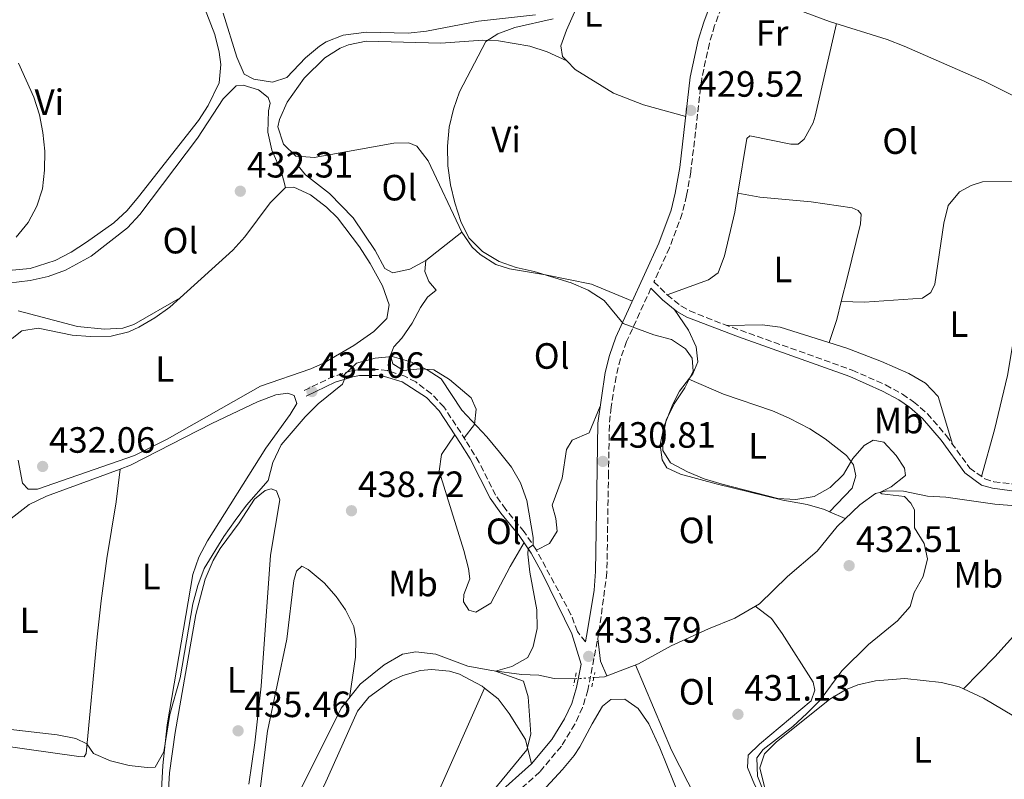
# Model space of a CAD drawing. Units: metres. Extents: x 594771 to 598249, y 4657360 to 4659720.
# Drawn here: x 595351 to 595621, y 4658889 to 4659097 of the extents above; entities that cross this region are included whole.
import ezdxf
from ezdxf.enums import TextEntityAlignment as Align

# ---------------------------------------------------------------- set-up
doc = ezdxf.new("R2010")
doc.units = ezdxf.units.M
doc.header["$MEASUREMENT"] = 0
for name, pattern in [('DGN Style 2', [1.7399219301090239, 1.043953158065414, -0.6959687720436097]), ('DGN Style 3', [2.435890702152634, 1.739921930109024, -0.6959687720436097]), ('DGN Style 5', [1.217945351076317, 0.5219765790327072, -0.6959687720436097])]:
    doc.linetypes.add(name, pattern=pattern)
for name, color, linetype, lineweight in [('Acequia sin especificar', 4, 'Continuous', 0), ('Acequia sin especificar no vista', 4, 'DGN Style 5', 0), ('Camino', 7, 'DGN Style 3', 0), ('Cota de punto acotado terreno', 7, 'Continuous', 0), ('Curva de nivel intermedia', 30, 'Continuous', 0), ('Embalse', 142, 'Continuous', 13), ('Etiqueta de uso rústico', 92, 'Continuous', 0), ('Línea de cambio de uso (parcela vista)', 92, 'Continuous', 0), ('Margen derecho', 7, 'Continuous', 0), ('Pontón-alcantarilla (pasos de agua)', 1, 'DGN Style 2', 0), ('Punto acotado terreno (símbolo)', 7, 'Continuous', 0)]:
    doc.layers.add(name, color=color, linetype=linetype, lineweight=lineweight)
doc.styles.add('Style-Arial', font='arial.ttf')

# ---------------------------------------------------------------- blocks, each defined once
blk = doc.blocks.new('5PATER')
at = {"layer": 'Embalse', "linetype": 'Continuous', "lineweight": 0}
h = blk.add_hatch(color=51, dxfattribs=at)
edge = h.paths.add_edge_path()
edge.add_ellipse((0, 0), major_axis=(-0.1095731443231308, -0.1110710700762829), ratio=0.9994222409660317, start_angle=0, end_angle=360)

msp = doc.modelspace()

# ---------------------------------------------------------------- linework, layer by layer
at = {"layer": 'Acequia sin especificar', "color": 4, "linetype": 'Continuous', "lineweight": 0}
for points in [[(595508.6500000004, 4658916.869999999, 433.0899999999965), (595511.5300000003, 4658917.060000001, 432.8999999999942), (595520.9100000003, 4658920.65, 432.5399999999936), (595529.8600000005, 4658925.529999999, 432.179999999993), (595540.0800000001, 4658930.220000001, 431.820000000007), (595547.29, 4658933.140000001, 431.5), (595553.9900000002, 4658937.09, 430.8999999999942), (595561.7000000002, 4658944.5, 430.6600000000035), (595569.8300000001, 4658951.439999999, 430.5800000000018), (595575.2599999999, 4658958.220000001, 430.3000000000029), (595581.5, 4658964.199999999, 430.1000000000058), (595585.8399999999, 4658967.25, 429.9400000000023), (595588.9000000004, 4658968.029999999, 429.820000000007), (595593.4800000006, 4658967.939999999, 429.6199999999953), (595600.0300000003, 4658966.560000001, 429.0200000000041), (595605.0599999996, 4658966.24, 428.2599999999948), (595618.4699999997, 4658964.350000001, 426.7700000000041), (595631.2699999996, 4658963.369999999, 426.570000000007)], [(595418.0800000001, 4658838.27, 437.5500000000029), (595418.8200000003, 4658847.390000001, 437.3099999999977), (595420.2699999996, 4658858.82, 437.1499999999942), (595422.0099999999, 4658869.699999999, 436.9499999999971), (595423.1500000004, 4658874.380000001, 436.8300000000018), (595427.4000000004, 4658884.310000001, 436.75), (595439.4600000001, 4658908.529999999, 436.6699999999983), (595444.6100000005, 4658915.050000001, 436.6300000000047), (595451.2300000006, 4658920.34, 436.6300000000047), (595456.2300000006, 4658923.279999999, 436.6300000000047), (595459.9100000003, 4658923.9, 436.6300000000047), (595465.3700000001, 4658923.25, 436.5899999999965), (595474.0800000001, 4658919.99, 436.3899999999995), (595480.6699999999, 4658918.810000001, 435.75), (595488.8700000001, 4658917.67, 434.8699999999953), (595493.5899999999, 4658917.539999999, 434.1499999999942), (595497.7599999999, 4658916.619999999, 433.7899999999936), (595503.3799999999, 4658916.539999999, 433.429999999993), (595503.4900000002, 4658916.550000001, 433.4199999999983)]]:
    msp.add_polyline3d(points, dxfattribs=at)
at = {"layer": 'Acequia sin especificar no vista', "color": 4, "linetype": 'DGN Style 5', "lineweight": 0, "extrusion": (0.06357907955012333, 0.00394288863532431, 0.9979690146857109), "elevation": 56663.69261135052, "flags": 128}
msp.add_lwpolyline([(4613123.755334977, -880912.2874740348), (4613123.755334976, -880917.4679083796)], dxfattribs=at)
at = {"layer": 'Camino', "color": 7, "linetype": 'DGN Style 3', "lineweight": 0}
for points in [[(595546.1299999978, 4659107.220000001, 429.3999999999941), (595541.7399999978, 4659095.380000001, 429.300000000003), (595540.3000000005, 4659090.580000003, 429.330000000002), (595538.1900000006, 4659080.800000001, 429.449999999997), (595535.1999999998, 4659055.370000001, 429.5099999999948), (595534.0599999977, 4659048.830000003, 429.5500000000029), (595532.8500000007, 4659043.969999999, 429.5399999999935), (595529.3799999994, 4659034.580000004, 429.5), (595525.1200000015, 4659025.260000003, 429.5800000000018), (595528.729999999, 4659021.7, 429.5299999999989), (595532.6200000005, 4659018.550000001, 429.1999999999971), (595534.9099999993, 4659017.280000002, 429.0200000000041), (595544.1999999987, 4659013.600000001, 428.6699999999984), (595579.4299999997, 4659001.060000001, 428.3699999999955), (595588.5699999993, 4658996.99, 428.520000000004), (595593.1799999983, 4658994.469999999, 428.4900000000054), (595596.2299999993, 4658992.38, 428.3699999999955), (595600.0300000013, 4658989.13, 428.0500000000029), (595605.2300000003, 4658983.070000002, 427.6900000000024), (595611.6200000007, 4658974.250000002, 427.3699999999955), (595615.7199999979, 4658971.280000002, 427.2400000000052), (595618.2500000002, 4658970.510000002, 427.1699999999983), (595628.1799999991, 4658969.220000001, 426.9600000000065)], [(595524.3000000011, 4659023.460000001, 429.570000000007), (595517.6200000001, 4659008.860000002, 429.6999999999972), (595515.9400000017, 4659004.149999999, 429.8500000000058), (595514.7199999989, 4658999.29, 430.0000000000001), (595513.370000001, 4658990.95, 430.2400000000054), (595512.8999999972, 4658985.970000001, 430.3699999999955), (595512.6700000014, 4658972.899999999, 430.8699999999953), (595512.2199999979, 4658945.63, 432.5200000000042), (595510.0499999997, 4658929.250000001, 433.6399999999995), (595507.010000002, 4658913.420000004, 433.9100000000035), (595505.539999999, 4658908.66, 433.949999999997), (595503.4499999991, 4658904.100000002, 433.9900000000054), (595499.7499999999, 4658898.080000003, 434.0800000000018), (595493.8400000001, 4658891.050000002, 434.2599999999948), (595484.1499999984, 4658882.370000003, 434.7100000000065)], [(595506.3299999981, 4658926.670000004, 433.800000000003), (595504.1599999999, 4658929.500000001, 433.800000000003), (595502.3799999985, 4658934.15, 433.8600000000006), (595492.8900000001, 4658951.79, 434.8399999999965), (595489.5700000009, 4658956.760000002, 434.8800000000048), (595484.4899999981, 4658962.91, 434.8800000000048), (595481.7099999997, 4658966.850000003, 434.8500000000059), (595477.2100000003, 4658975.780000002, 434.8699999999955), (595473.510000001, 4658981.910000001, 434.9199999999984), (595467.5700000002, 4658990.969999999, 435.1199999999953), (595464.1400000012, 4658994.600000002, 435.1499999999942), (595459.8599999986, 4658997.810000001, 435.1900000000023), (595456.8299999977, 4658999.410000001, 435.1600000000037), (595452.069999999, 4659000.91, 434.9499999999972), (595449.4999999986, 4659001.270000001, 434.8399999999965), (595444.4999999985, 4659001.230000001, 434.699999999997), (595442.1999999986, 4659000.840000001, 434.6399999999995), (595437.4200000019, 4658999.38, 434.5399999999936), (595429.0899999992, 4658995.430000001, 433.9199999999984)]]:
    msp.add_polyline3d(points, dxfattribs=at)
at = {"layer": 'Curva de nivel intermedia', "color": 30, "linetype": 'Continuous', "lineweight": 0, "flags": 128}
for points, elevation in [([(595595.3300000008, 4658936.31), (595596.4200000014, 4658940.140000001), (595598.820000002, 4658944.539999999), (595600.0200000001, 4658949.4), (595599.1600000019, 4658953.539999999), (595596.5100000009, 4658957.899999999), (595596.4800000018, 4658962.820000002), (595595.5200000008, 4658964.67), (595593.7100000002, 4658966.42), (595587.5600000012, 4658967.159999999), (595587.0200000004, 4658967.550000001), (595590.0500000012, 4658969.079999999), (595593.9900000019, 4658972.159999999), (595593.7200000014, 4658974.210000001), (595591.4700000006, 4658977.640000001), (595588.0799999998, 4658981.300000002), (595585.1500000017, 4658981.849999999), (595582.6799999997, 4658980.449999999), (595579.6200000019, 4658976.819999999), (595577.0100000012, 4658972.499999999), (595573.35, 4658968.930000001), (595569.0100000014, 4658966.449999998), (595564.0000000002, 4658965.59), (595559.0100000014, 4658965.859999998), (595543.8300000001, 4658969.789999999), (595538.8900000001, 4658971.279999998), (595534.27, 4658973.189999999), (595529.6299999999, 4658975.710000001), (595527.5100000009, 4658979.01), (595527.4700000007, 4658982.42), (595528.4400000006, 4658987.34), (595530.6300000012, 4658991.84), (595533.6100000007, 4658996.17), (595535.8100000002, 4659000.759999999), (595535.6100000012, 4659004.310000001), (595533.7500000015, 4659006.91), (595529.9000000004, 4659009.399999999), (595525.0800000012, 4659010.740000002), (595516.6900000003, 4659013.81), (595511.4600000001, 4659020.130000001), (595507.1300000005, 4659022.989999999), (595502.4600000011, 4659024.979999999), (595492.3400000003, 4659028.07), (595487.3700000015, 4659029.140000001), (595482.6700000009, 4659030.84), (595478.1200000001, 4659033.550000001), (595474.4100000019, 4659037.279999999), (595472.1800000012, 4659041.759999999), (595470.600000001, 4659046.84), (595469.3700000015, 4659051.800000001), (595468.6200000006, 4659057.019999998), (595468.5100000009, 4659062.34), (595469.0099999994, 4659067.630000001), (595470.1699999995, 4659072.499999999), (595471.8700000005, 4659077.269999999), (595479.0200000008, 4659091.029999998), (595482.310000001, 4659093.179999999), (595487.0200000005, 4659094.849999999), (595497.4800000011, 4659097.249999999)], 430), ([(595350.4300000009, 4659037.470000002), (595353.7099999998, 4659041.470000001), (595356.0200000011, 4659045.92), (595357.5700000002, 4659050.67), (595358.1500000012, 4659055.789999999), (595358.2200000006, 4659060.999999999), (595357.730000001, 4659066.089999998), (595356.7600000009, 4659070.99), (595355.27, 4659075.829999999), (595351.0099999999, 4659085.15)], 435.0000000000001), ([(595476.740000001, 4658880.630000001), (595490.2500000005, 4658897.100000001), (595491.3700000002, 4658901.329999999), (595490.6799999997, 4658911.579999999), (595489.3800000009, 4658915.92), (595481.7000000008, 4658918.66), (595486.2000000002, 4658919.92), (595490.540000001, 4658922.399999999), (595492.0099999994, 4658925.42), (595493.1200000005, 4658930.300000001), (595492.9999999997, 4658935.399999999), (595491.1500000012, 4658945.689999999), (595490.6000000013, 4658950.689999999), (595490.6200000015, 4658952.189999998), (595492.0600000009, 4658953.179999998), (595492.0499999997, 4658955.230000001), (595490.2700000005, 4658965.319999999), (595488.5899999996, 4658970.189999998), (595486.0400000016, 4658974.5), (595482.8300000018, 4658978.579999999), (595479.3400000005, 4658982.81), (595472.5000000009, 4658990.109999998), (595466.7899999999, 4658998.7), (595462.9900000001, 4659001.140000001), (595458.4900000007, 4659003.32), (595453.4200000013, 4659004.76), (595448.7099999995, 4659004.289999999), (595443.6600000003, 4659003), (595440.2800000008, 4658999.8), (595440.35, 4658998.600000001), (595439.8300000014, 4658997.210000001), (595433.1600000017, 4658991.82), (595429.600000001, 4658988.3), (595423.0099999994, 4658980.56), (595420.7300000017, 4658975.800000001), (595419.4600000001, 4658970.859999998), (595413.5000000009, 4658964.109999998), (595410.4200000009, 4658959.91), (595407.2900000017, 4658955.519999999), (595401.8700000013, 4658946.73), (595400.1300000001, 4658942.039999999), (595398.8100000013, 4658937.020000001), (595395.290000001, 4658916.800000001), (595392.5199999993, 4658906.800000001), (595390.8300000017, 4658896.529999999), (595388.4600000002, 4658892.380000001), (595386.3100000002, 4658892.210000002), (595381.3400000011, 4658892.770000001), (595376.2200000006, 4658894.09), (595371.5900000014, 4658896.08), (595369.7800000008, 4658898.74), (595366.740000001, 4658900.220000001), (595361.6100000013, 4658901.230000001), (595340.9600000004, 4658903.52)], 435.0000000000001), ([(595555.4100000004, 4658885.01), (595553.4700000002, 4658889.869999999), (595553.2600000001, 4658894.869999999), (595555.0199999993, 4658897.130000001), (595563.1500000008, 4658903.470000001), (595566.9900000008, 4658907.050000001), (595570.6000000007, 4658910.67), (595576.5700000009, 4658918.679999998), (595583.8799999999, 4658925.92), (595591.7900000003, 4658932.449999999), (595595.3300000008, 4658936.31)], 430)]:
    msp.add_lwpolyline(points, dxfattribs=dict(at, elevation=elevation))
at = {"layer": 'Línea de cambio de uso (parcela vista)', "color": 92, "linetype": 'Continuous', "lineweight": 0, "extrusion": (0.0384319955825379, -0.007686389147268162, 0.999231655391992), "elevation": -12494.76482365183, "flags": 128}
msp.add_lwpolyline([(4685370.612069329, 329494.1069826219), (4685370.612069329, 329494.1044311526)], dxfattribs=at)
at = {"layer": 'Línea de cambio de uso (parcela vista)', "color": 92, "linetype": 'Continuous', "lineweight": 0, "extrusion": (0.02319623071694523, 0.01826938903046851, 0.9995639870988648), "elevation": 99360.80236359219, "flags": 128}
msp.add_lwpolyline([(3291687.936124555, -3349039.367079936), (3291687.936124555, -3349051.898041592)], dxfattribs=at)
at = {"layer": 'Línea de cambio de uso (parcela vista)', "color": 92, "linetype": 'Continuous', "lineweight": 0, "flags": 128}
for points, elevation in [([(595395.2869999995, 4659020.848300001), (595395.2896999996, 4659020.850299999)], 431.5997999999963), ([(595395.2869999995, 4659020.848300001), (595395.2896999996, 4659020.850299999)], 431.5997999999963), ([(595609.9199999999, 4658913.75), (595609.9215000002, 4658913.751499999)], 427.5899999999965)]:
    msp.add_lwpolyline(points, dxfattribs=dict(at, elevation=elevation))
at = {"layer": 'Línea de cambio de uso (parcela vista)', "color": 92, "linetype": 'Continuous', "lineweight": 0, "extrusion": (0.02086302082330833, -0.003509640280853339, 0.9997761833466656), "elevation": -3498.264904196596, "flags": 128}
msp.add_lwpolyline([(4693265.431292979, 185538.0686197769), (4693260.436228623, 185538.465667209), (4693253.817730951, 185539.4110182376)], dxfattribs=at)
at = {"layer": 'Línea de cambio de uso (parcela vista)', "color": 92, "linetype": 'Continuous', "lineweight": 0, "extrusion": (0.01471558725669847, -0.006418032275693464, 0.9998711218719134), "elevation": -20706.91049059051, "flags": 128}
msp.add_lwpolyline([(595506.7069215601, 4658923.446548256), (595502.3961772273, 4658925.326386972)], dxfattribs=at)
at = {"layer": 'Línea de cambio de uso (parcela vista)', "color": 92, "linetype": 'Continuous', "lineweight": 0, "extrusion": (-0.1413974209449969, -0.1090681690979426, 0.9839262695139946), "elevation": -591917.5428655416, "flags": 128}
msp.add_lwpolyline([(-3325251.901954234, 3263813.52887083), (-3325256.17943629, 3263814.64884728), (-3325261.539944016, 3263817.952777806)], dxfattribs=at)
at = {"layer": 'Línea de cambio de uso (parcela vista)', "color": 92, "linetype": 'Continuous', "lineweight": 0}
for points in [[(595382.4000000004, 4659119.960000001, 432.7100000000065), (595387.5099999999, 4659120.109999999, 432.9100000000035), (595392.1100000005, 4659118.51, 432.9100000000035), (595395.3600000005, 4659114.67, 432.9400000000023), (595400.4000000004, 4659104.33, 432.9499999999971), (595404.8099999996, 4659092.99, 432.9900000000052), (595406.0199999996, 4659088.100000001, 433.0099999999948), (595406.4400000004, 4659084.710000001, 433.0299999999989), (595406.0300000003, 4659079.76, 433.1199999999953), (595403.0199999996, 4659073.529999999, 433.1600000000035), (595400.3300000001, 4659069.42, 433.1600000000035), (595383.9199999999, 4659048.470000001, 433.7700000000041), (595380.7599999999, 4659044.810000001, 433.9100000000035), (595377.1399999997, 4659041.390000001, 434.0599999999977), (595369.6200000001, 4659036.050000001, 434.3500000000058), (595365.4500000002, 4659033.34, 434.5099999999948), (595361.04, 4659031.029999999, 434.6600000000035), (595354.2400000002, 4659028.9, 434.820000000007), (595349.2999999998, 4659028.470000001, 434.929999999993)], [(595521.75, 4659115.970000001, 429.3999999999942), (595517.9800000006, 4659116.859999999, 429.3999999999942), (595514.6900000004, 4659115.66, 429.4400000000023), (595510.0499999998, 4659112.49, 429.4400000000023), (595507.3300000001, 4659108.24, 429.4400000000023), (595501.1100000005, 4659094.17, 429.4799999999959), (595499.5999999996, 4659089.869999999, 429.5200000000041), (595500.0700000003, 4659086.980000001, 429.5599999999977), (595501.2103000004, 4659085.790200001, 429.5599999999977)], [(595647.7300000006, 4659066.9, 427.5599999999977), (595643.0099999999, 4659068.359999999, 427.6699999999983), (595625.6299999999, 4659075.17, 428.0099999999948), (595615.6100000005, 4659080.17, 428.1100000000006), (595593.6900000004, 4659089.810000001, 428.570000000007), (595589.0199999996, 4659091.600000001, 428.5800000000018), (595573.2400000002, 4659096.52, 428.8699999999953), (595559.1500000004, 4659101.680000001, 429.2100000000065), (595545.7000000002, 4659106.07, 429.3899999999995)], [(595407.0800000001, 4659098.77, 432.3899999999995), (595410.8799999999, 4659086.74, 432.3099999999977), (595412.8099999996, 4659082.140000001, 432.2299999999959), (595415.4900000002, 4659080.730000001, 432.1499999999942), (595420.5999999996, 4659079.869999999, 432.070000000007), (595424.54, 4659081.199999999, 432.070000000007), (595429.6500000004, 4659086.609999999, 431.9499999999971), (595433.4800000006, 4659089.77, 431.75), (595435.2699999996, 4659090.939999999, 431.6699999999983), (595439.9299999997, 4659092.810000001, 431.5399999999936), (595446.4000000004, 4659093.600000001, 431.4199999999983), (595457.8200000003, 4659093.33, 431.3500000000058), (595462.79, 4659093.84, 431.3000000000029), (595477.0499999998, 4659096.640000001, 431.0299999999989), (595492.7000000002, 4659098.380000001, 430.5099999999948)], [(595548.1124999998, 4659049.5295, 428.7293000000063), (595550.5800000001, 4659064.49, 428.6699999999983), (595551.3899999997, 4659065.24, 428.6699999999983), (595562.6100000005, 4659062.92, 428.5200000000041), (595564.6100000005, 4659062.930000001, 428.4700000000012), (595566.2400000002, 4659064.33, 428.4700000000012), (595568.7000000002, 4659068.74, 428.4700000000012), (595569.29, 4659070.630000001, 428.4700000000012), (595575.1200000001, 4659095.930000001, 428.8300000000018)], [(595501.2103000004, 4659085.790200001, 429.5599999999977), (595495.8499999996, 4659088.199999999, 429.7200000000012), (595491.1299999999, 4659089.800000001, 429.8099999999977), (595482.5599999996, 4659091.27, 430.0099999999948), (595478.2100000001, 4659091.41, 430.1199999999953), (595466.7100000001, 4659090.600000001, 430.2400000000052), (595446.3099999996, 4659091.09, 430.6399999999995), (595441.4400000004, 4659090.17, 430.7899999999936), (595439.1900000004, 4659089.230000001, 430.8399999999965), (595434.9299999997, 4659086.609999999, 430.8500000000058), (595429.2800000003, 4659081.01, 430.8300000000018), (595424.6399999997, 4659074.4, 430.8000000000029), (595422.4900000002, 4659069.730000001, 430.6999999999971), (595422.1100000005, 4659067.689999999, 430.679999999993), (595423.6399999997, 4659062.970000001, 430.7200000000012), (595426.9800000006, 4659059.689999999, 430.7200000000012), (595428.6898999996, 4659059.5396, 430.7063000000053)], [(595501.2103000004, 4659085.790200001, 429.5599999999977), (595503.5599999996, 4659083.34, 429.5599999999977), (595514.0300000003, 4659076.930000001, 429.5299999999989), (595522.2599999999, 4659073.699999999, 429.4400000000023), (595533.8099999996, 4659070.550000001, 429.4700000000012)], [(595424.1799999997, 4659051.039999999, 432.1000000000058), (595423.04, 4659055.24, 432.1399999999995), (595420.4299999997, 4659061.32, 432.1399999999995), (595419.29, 4659066.210000001, 432.1699999999983), (595419.4699999997, 4659072.050000001, 432.1399999999995), (595419.9600000001, 4659074.130000001, 432.179999999993), (595419.4600000001, 4659075.710000001, 432.2200000000012), (595416.7400000002, 4659077.810000001, 432.2599999999948), (595412.5999999996, 4659079.08, 432.3000000000029), (595410.6500000004, 4659078.92, 432.3000000000029), (595407.0999999996, 4659075.390000001, 432.3000000000029), (595400.0300000003, 4659064.57, 432.2599999999948), (595384.2599999999, 4659043.699999999, 432.4199999999983), (595380.8799999999, 4659040.050000001, 432.5), (595370.9000000004, 4659032.27, 432.9799999999959), (595363.8600000005, 4659028.390000001, 433.3800000000047), (595359.1200000001, 4659026.67, 433.5599999999977), (595354.2599999999, 4659025.59, 433.7400000000052), (595348.2199999997, 4659024.850000001, 433.9600000000065), (595343.2100000001, 4659025.300000001, 434.1399999999995), (595342.1501000002, 4659025.645500001, 434.1775000000052)], [(595428.6898999996, 4659059.5396, 430.7063000000053), (595431.9800000006, 4659059.25, 430.679999999993), (595453.8200000003, 4659063.220000001, 430.5200000000041), (595457.9900000002, 4659063.26, 430.5200000000041), (595460.1900000004, 4659062.380000001, 430.5200000000041), (595463.2800000003, 4659058.390000001, 430.5200000000041), (595472.4699999997, 4659038.850000001, 430.4799999999959)], [(595428.6898999996, 4659059.5396, 430.7100000000065), (595427.6799999997, 4659056.970000001, 430.9100000000035), (595429.6799999997, 4659054.52, 430.9100000000035), (595436.1900000004, 4659049.430000001, 430.9499999999971), (595442.6900000004, 4659042.720000001, 431.2700000000041), (595448.7699999996, 4659033.789999999, 431.3500000000058), (595451.3600000005, 4659028.92, 431.3899999999995), (595453.5800000001, 4659027.689999999, 431.3099999999977), (595458.25, 4659028.66, 430.9900000000052), (595462.6299999999, 4659031.100000001, 430.8500000000058)], [(595424.1799999997, 4659051.039999999, 432.1000000000058), (595426.4800000006, 4659051.180000001, 432.1399999999995), (595431.0199999996, 4659049.09, 432.179999999993), (595435.4199999999, 4659045.720000001, 432.2599999999948), (595438.4000000004, 4659042.77, 432.3399999999965), (595444.4500000002, 4659034.82, 432.6900000000023), (595447.3399999999, 4659030.230000001, 432.7100000000065), (595450.7000000002, 4659024.16, 432.6999999999971), (595452.5599999996, 4659018.9, 432.7400000000052), (595451.9199999999, 4659015.199999999, 432.7799999999989), (595448.3700000001, 4659011.630000001, 432.7899999999936), (595442.8799999999, 4659007.82, 432.75), (595434.5499999998, 4659002.939999999, 432.6300000000047), (595431.1299999999, 4659001.42, 432.5800000000018), (595417.3499999996, 4658996.619999999, 432.2200000000012), (595391.79, 4658982.109999999, 432.179999999993), (595382.7999999998, 4658977.699999999, 432.179999999993), (595356.1900000004, 4658968.439999999, 432.1399999999995), (595353.6799999997, 4658968.5, 432.1000000000058), (595352.1299999999, 4658970.119999999, 432.1000000000058), (595350.9199999999, 4658976.42, 431.8999999999942)], [(595395.2896999996, 4659020.850299999, 431.5997999999963), (595409.7100000001, 4659033.91, 431.6999999999971), (595413.0599999996, 4659037.58, 431.8000000000029), (595420.0099999999, 4659046.84, 432.0200000000041), (595424.1799999997, 4659051.039999999, 432.1000000000058)], [(595631.1533000004, 4659050.881800001, 427.0200000000041), (595624.4299999997, 4659052.699999999, 427.0200000000041), (595615.1100000005, 4659052.58, 427.1600000000035), (595611.9900000002, 4659051.640000001, 427.1699999999983), (595608.8399999999, 4659049.859999999, 427.1699999999983), (595605.7300000006, 4659046.17, 427.2200000000012), (595604.5099999999, 4659041.310000001, 427.1999999999971), (595602.0999999996, 4659024.640000001, 427.5200000000041), (595600.9699999997, 4659022.310000001, 427.5200000000041), (595598.6500000004, 4659020.779999999, 427.570000000007), (595582.8099999996, 4659019.67, 427.6000000000058), (595576.4001000002, 4659019.810000001, 427.7700000000041)], [(595528.7300000006, 4659021.699999999, 429.5299999999989), (595540.0899999999, 4659025.810000001, 428.9700000000012), (595542.6900000004, 4659027.66, 428.9199999999983), (595544.4299999997, 4659032.369999999, 428.8899999999995), (595547.25, 4659044.300000001, 428.75), (595548.1124999998, 4659049.5295, 428.7293000000063)], [(595548.1124999998, 4659049.5295, 428.7299000000058), (595554.0899999999, 4659048.42, 428.5800000000018), (595568.1600000003, 4659047.16, 428.3800000000047), (595579.4000000004, 4659045.539999999, 428.0800000000018), (595581.0999999996, 4659044.74, 428.0299999999989), (595581.8600000005, 4659043.730000001, 427.9799999999959), (595581.6500000004, 4659041.16, 427.929999999993), (595578.0999999996, 4659026.58, 427.7799999999989), (595576.4001000002, 4659019.810000001, 427.7915999999968)], [(595472.4699999997, 4659038.850000001, 430.4799999999959), (595475.2800000003, 4659034.76, 430.4499999999971), (595477.4900000002, 4659032.710000001, 430.4400000000023), (595481.7999999998, 4659030.01, 430.3699999999953), (595485.54, 4659028.76, 430.2799999999989), (595495.4199999999, 4659027.180000001, 429.9700000000012), (595507.9600000001, 4659024.550000001, 429.7899999999936), (595519.2199999997, 4659019.970000001, 429.6300000000047)], [(595462.6299999999, 4659031.100000001, 430.8500000000058), (595462.2999999998, 4659028.02, 430.8899999999995), (595463.4600000001, 4659025.279999999, 431.0500000000029), (595465.4500000002, 4659022.980000001, 431.25), (595463.0999999996, 4659021.039999999, 431.6499999999942), (595461.1100000005, 4659018.220000001, 432.1699999999983), (595458.8499999996, 4659013.869999999, 433.0899999999965), (595456.0199999996, 4659009.850000001, 433.6499999999942), (595453.8499999996, 4659007.42, 433.929999999993), (595452.9199999999, 4659005.16, 434.3300000000018), (595453.5599999996, 4659002.789999999, 434.4900000000052), (595456.4699999997, 4659000.949999999, 434.6499999999942), (595461.0599999996, 4659001.41, 434.6499999999942), (595464.8399999999, 4659001.119999999, 434.5299999999989), (595469.0999999996, 4658998.49, 434.3699999999953), (595475.0599999996, 4658993.480000001, 433.8500000000058), (595476.4500000002, 4658990.34, 433.8099999999977), (595475.9800000006, 4658986.15, 434.3300000000018), (595473.0800000001, 4658982.560000001, 434.9400000000023)], [(595614.8700000001, 4658971.890000001, 427.2700000000041), (595618.4000000004, 4658984.730000001, 427.0099999999948), (595622, 4658999.539999999, 426.8699999999953), (595625.6399999997, 4659021.33, 426.7700000000041)], [(595349.3200000003, 4659009.699999999, 431.5800000000018), (595351.9600000001, 4659011.800000001, 431.6600000000035), (595356.3899999997, 4659012.51, 431.6600000000035), (595365.7300000006, 4659010.630000001, 431.6600000000035), (595370.7100000001, 4659010.230000001, 431.6499999999942), (595376.4299999997, 4659010.390000001, 431.6199999999953), (595381.2699999996, 4659011.560000001, 431.5899999999965), (595384.0099999999, 4659012.83, 431.5800000000018), (595388.3899999997, 4659015.4, 431.570000000007), (595392.4400000004, 4659018.27, 431.5800000000018), (595395.2869999995, 4659020.848300001, 431.5997999999963)], [(595350.9400000004, 4659017.25, 433.6900000000023), (595367.1900000004, 4659012.960000001, 432.6000000000058), (595374.5599999996, 4659012.230000001, 432.1600000000035), (595379.6299999999, 4659012.539999999, 431.929999999993), (595382.6100000005, 4659013.59, 431.8399999999965), (595395.2869999995, 4659020.848300001, 431.600099999996)], [(595573.2198999999, 4658962.2698, 430.3055000000023), (595571.8200000003, 4658962.880000001, 430.3300000000018), (595567.04, 4658964.27, 430.3999999999942), (595560.4299999997, 4658965.49, 430.4799999999959), (595542.1500000004, 4658969.91, 430.6000000000058), (595532.3799999999, 4658972.57, 430.6300000000047), (595528.6200000001, 4658974.310000001, 430.5299999999989), (595527.3899999997, 4658976.449999999, 430.3300000000018), (595526.7999999998, 4658980.630000001, 430.2299999999959), (595527.7999999998, 4658985.5, 430.1499999999942), (595530.2699999996, 4658991.730000001, 430.070000000007), (595532.1399999997, 4658995.279999999, 430.0299999999989), (595535.7300000006, 4659000, 429.8800000000047), (595537.1500000004, 4659003.350000001, 429.6199999999953), (595536.6600000003, 4659007.480000001, 429.4199999999983), (595534.5800000001, 4659012.039999999, 429.4900000000052), (595530.6100000005, 4659017.76, 429.2799999999989)], [(595545.1600000003, 4659013.26, 428.6699999999983), (595554.7800000003, 4659013.449999999, 428.1600000000035), (595559.7100000001, 4659012.83, 428), (595577.9100000003, 4659007.07, 427.7100000000065), (595587.4199999999, 4659003.449999999, 427.570000000007), (595594.9699999997, 4659000.09, 427.5200000000041), (595599.5300000003, 4658997.49, 427.4199999999983), (595603.0099999999, 4658993.800000001, 427.3500000000058), (595606.8799999999, 4658980.789999999, 427.6100000000006)], [(595534.6299999999, 4658998.550000001, 429.9199999999983), (595544.1399999997, 4658994.480000001, 429.4199999999983), (595557.5499999998, 4658989.880000001, 429.4199999999983), (595562.1399999997, 4658987.9, 429.4600000000065), (595567.7699999996, 4658984.939999999, 429.5200000000041), (595571.9699999997, 4658982.230000001, 429.5800000000018), (595577.8700000001, 4658977.640000001, 429.6199999999953), (595579.8200000003, 4658975.140000001, 429.7200000000012), (595580.4400000004, 4658972.07, 429.7200000000012), (595579.3799999999, 4658968.75, 429.820000000007), (595573.2198999999, 4658962.2698, 430.3000000000029)], [(595378.9000000004, 4658973.949999999, 432.8000000000029), (595381.7199999997, 4658974.99, 432.7599999999948), (595403.9699999997, 4658986.470000001, 433.0599999999977), (595416.5300000003, 4658992.350000001, 433.2200000000012), (595421.4900000002, 4658994.289999999, 433.3399999999965), (595424.7800000003, 4658994.730000001, 433.4199999999983), (595426.5199999996, 4658994.08, 433.4199999999983), (595427.2400000002, 4658991.960000001, 433.4199999999983), (595425.4600000001, 4658988.949999999, 433.5), (595418.7599999999, 4658979.680000001, 433.3399999999965), (595402.7800000003, 4658954.34, 433.3399999999965), (595400.4299999997, 4658949.82, 433.3699999999953), (595398.8099999996, 4658945.07, 433.429999999993), (595391.7699999996, 4658903.91, 434.3899999999995), (595390.5499999998, 4658892.779999999, 434.6999999999971), (595389.6900000004, 4658876.27, 435.429999999993)], [(595492.8899999997, 4658951.789999999, 434.8399999999965), (595496.4600000001, 4658953.550000001, 434.6000000000058), (595498.5700000003, 4658956.980000001, 434.6000000000058), (595498.2699999996, 4658960.430000001, 434.2400000000052), (595497.2599999999, 4658964.08, 433.6399999999995), (595500, 4658971.460000001, 433.1199999999953), (595501.1600000003, 4658979.310000001, 432.5599999999977), (595502.7199999997, 4658981.850000001, 432.1999999999971), (595507.3200000003, 4658983.869999999, 431.5500000000029), (595510.4100000003, 4658991.189999999, 430.2299999999959)], [(595470.5800000001, 4658983.34, 434.9700000000012), (595466.8700000001, 4658977.91, 436.1000000000058), (595466.2800000003, 4658973.359999999, 436.2599999999948), (595473.04, 4658951.619999999, 436.8600000000006), (595474.2800000003, 4658946.720000001, 436.8699999999953), (595474.6299999999, 4658943.880000001, 436.8600000000006), (595473.0199999996, 4658939.58, 436.820000000007), (595472.9299999997, 4658937.609999999, 436.820000000007), (595474.4199999999, 4658935.289999999, 436.820000000007), (595476.3099999996, 4658934.75, 436.7799999999989), (595480.4299999997, 4658937.24, 436.7400000000052), (595485.6900000004, 4658947.300000001, 435.8800000000047), (595489.5300000003, 4658953.82, 434.8600000000006)], [(595342.3700000001, 4658898.789999999, 435.4799999999959), (595332.79, 4658902.630000001, 435.1399999999995), (595330.79, 4658905.17, 435.1399999999995), (595327.4500000002, 4658914.779999999, 434.9700000000012), (595324.3300000001, 4658927.720000001, 434.7599999999948), (595323.7999999998, 4658932.67, 434.7400000000052), (595324.2300000006, 4658936.66, 434.6999999999971), (595326.3300000001, 4658939.390000001, 434.5399999999936), (595332.79, 4658943.970000001, 434.0599999999977), (595340.0300000003, 4658949.810000001, 433.7799999999989), (595347.6799999997, 4658959.07, 433.4600000000065), (595349.0300000003, 4658960.449999999, 433.4100000000035), (595353.9900000002, 4658964.289999999, 433.2299999999959), (595358.7300000006, 4658966.5, 433.0899999999965), (595378.9000000004, 4658973.949999999, 432.7400000000052)], [(595378.9000000004, 4658973.949999999, 432.7400000000052), (595377.7800000003, 4658965.029999999, 432.75), (595375.2199999997, 4658949.439999999, 433.1600000000035), (595373.6399999997, 4658937.91, 433.6499999999942), (595372.54, 4658927.980000001, 434.1000000000058), (595369.5899999999, 4658896.100000001, 434.8999999999942), (595368.9900000002, 4658895.210000001, 434.8999999999942), (595367.5800000001, 4658895.279999999, 435.0599999999977), (595353.3399999999, 4658897.289999999, 435.070000000007), (595342.3700000001, 4658898.789999999, 435.4799999999959)], [(595391.7100000001, 4658879.99, 435.4700000000012), (595392.3899999997, 4658890.779999999, 435.2599999999948), (595393.9400000004, 4658901.789999999, 435.2299999999959), (595399.5999999996, 4658934.140000001, 434.9700000000012), (595402.1299999999, 4658943.810000001, 434.929999999993), (595404.3300000001, 4658948.970000001, 434.9199999999983), (595406.29, 4658952.230000001, 434.929999999993), (595411.5199999996, 4658959.199999999, 435.1699999999983), (595415.7100000001, 4658965.76, 435.1699999999983), (595418.6399999997, 4658968.09, 435.1300000000047), (595420.2100000001, 4658968.58, 435.1300000000047), (595421.75, 4658967.960000001, 435.1699999999983), (595422.6500000004, 4658965.5, 435.1699999999983), (595420.0499999998, 4658950.4, 435.0099999999948), (595417.5199999996, 4658914.5, 435.3099999999977), (595415.7699999996, 4658898.970000001, 435.4400000000023), (595414.1399999997, 4658887.699999999, 435.4900000000052)], [(595417.0300000003, 4658884.84, 437.2200000000012), (595419.2599999999, 4658902.17, 437.0500000000029), (595424.5199999996, 4658927.4, 437.0599999999977), (595426.4600000001, 4658943.470000001, 437.179999999993), (595427.1699999999, 4658946.02, 437.2599999999948), (595428.6500000004, 4658947.359999999, 437.3399999999965), (595430.3499999996, 4658946.449999999, 437.3800000000047), (595434.7300000006, 4658942.789999999, 437.5800000000018), (595438.0599999996, 4658939.100000001, 437.5599999999977), (595440.6100000005, 4658935.449999999, 437.5), (595442.8600000005, 4658930.850000001, 437.429999999993), (595443.4800000006, 4658927.480000001, 437.3800000000047), (595443.3300000001, 4658922.480000001, 437.3899999999995), (595441.6900000004, 4658911.350000001, 436.6499999999942)], [(595609.9215000002, 4658913.751499999, 427.5899999999965), (595618.5, 4658922.51, 427.5899999999965), (595625.29, 4658930.029999999, 427.3899999999995), (595628.1600000003, 4658934.130000001, 427.1999999999971), (595631.0844000002, 4658939.763499999, 426.7531000000017)], [(595552.8399999999, 4658936.41, 431), (595557.2999999998, 4658933, 431.6499999999942), (595560.2199999997, 4658928.980000001, 431.6399999999995), (595568.7699999996, 4658915.640000001, 431.0500000000029), (595569.2000000002, 4658913.41, 431.0500000000029), (595568.1600000003, 4658910.539999999, 431), (595553.9900000002, 4658898.59, 430.8000000000029), (595550.9500000002, 4658895.66, 430.8000000000029), (595550.7400000002, 4658892.24, 430.8000000000029), (595552.6200000001, 4658887.600000001, 430.8000000000029), (595563.4299999997, 4658867.720000001, 431.0500000000029), (595563.4900000002, 4658865.720000001, 431.1999999999971), (595559.6299999999, 4658862.550000001, 431.3800000000047), (595554.3799999999, 4658859.279999999, 431.5), (595547.0999999996, 4658855.850000001, 431.5500000000029), (595545.3600000005, 4658857.359999999, 431.5500000000029), (595540.1699999999, 4658874.42, 431.75), (595536.6799999997, 4658883.800000001, 431.75), (595529.9500000002, 4658896.970000001, 431.8999999999942), (595520.04, 4658920.32, 432.5800000000018)], [(595425.1699999999, 4658834.27, 437.4799999999959), (595422.79, 4658839.960000001, 437.2400000000052), (595421.9699999997, 4658845.58, 437.1199999999953), (595422.4600000001, 4658850.539999999, 437.0200000000041), (595423.9000000004, 4658858.58, 436.8699999999953), (595426.6900000004, 4658870.180000001, 436.6399999999995), (595429.9100000003, 4658878.75, 436.4799999999959), (595434.8300000001, 4658887.460000001, 436.4400000000023), (595443.9199999999, 4658907.640000001, 436.4400000000023), (595447, 4658911.52, 436.3300000000018), (595453.2999999998, 4658916.09, 436.25), (595456.2999999998, 4658917.480000001, 436.2400000000052), (595461.1900000004, 4658918.83, 436.2400000000052), (595464.1900000004, 4658919.09, 436.2400000000052), (595469.1200000001, 4658918.630000001, 436.2700000000041), (595471.8399999999, 4658917.82, 436.2799999999989), (595478.0499999998, 4658914.51, 436.2400000000052), (595478.6796000004, 4658914.009299999, 436.2226999999984)], [(595609.9215000002, 4658913.751499999, 427.5890000000073), (595608.75, 4658914.300000001, 427.6600000000035), (595603.9100000003, 4658915.5, 427.9400000000023), (595593.8600000005, 4658916.66, 428.2700000000041), (595585.8200000003, 4658916, 428.7200000000012), (595580.9500000002, 4658914.880000001, 429.0099999999948), (595577.6299999999, 4658913.52, 429.2200000000012), (595573.3200000003, 4658910.939999999, 429.429999999993), (595558.6299999999, 4658899.189999999, 429.570000000007), (595555.4000000004, 4658895.949999999, 429.6199999999953), (595554.1200000001, 4658892.109999999, 429.6199999999953), (595555.2999999998, 4658887.310000001, 429.6499999999942), (595556.1699999999, 4658885.15, 429.6699999999983), (595560.5300000003, 4658876.470000001, 429.8699999999953), (595563.4600000001, 4658872.58, 429.8699999999953), (595566.9699999997, 4658870.92, 429.820000000007), (595571.9800000006, 4658870.66, 429.7400000000052), (595577.5999999996, 4658871.92, 429.3600000000006), (595594.6399999997, 4658876.560000001, 428.070000000007), (595609.3099999996, 4658879.65, 427.5500000000029), (595613.7499000002, 4658880.680400001, 427.2676999999967)], [(595478.6796000004, 4658914.009299999, 436.2200000000012), (595464.9000000004, 4658882.930000001, 436.2799999999989), (595449.3899999997, 4658841.74, 436.6199999999953), (595440.3799999999, 4658817.130000001, 437.3999999999942)], [(595478.6796000004, 4658914.009299999, 436.2226999999984), (595482.4100000003, 4658911.039999999, 436.1199999999953), (595485.4100000003, 4658907.039999999, 436), (595489.9299999997, 4658899.869999999, 435.7299999999959), (595491.5599999996, 4658893.25, 434.2599999999948)], [(595635.3200000003, 4658887.310000001, 426.2599999999948), (595636.79, 4658894.970000001, 426.4600000000065), (595635.8600000005, 4658897.230000001, 426.4600000000065), (595632.3499999996, 4658900.800000001, 426.6399999999995), (595626.1900000004, 4658904.850000001, 426.6600000000035), (595615.3499999996, 4658911.210000001, 427.2599999999948), (595609.9215000002, 4658913.751499999, 427.5890000000073)], [(595487.8499999996, 4658878.449999999, 433.6499999999942), (595500.0499999998, 4658891.689999999, 433.2400000000052), (595503.2199999997, 4658895.560000001, 433.1699999999983), (595504.8099999996, 4658897.869999999, 433.1300000000047), (595508.1600000003, 4658904.180000001, 433.0299999999989), (595511, 4658909.060000001, 433.0299999999989), (595513.2999999998, 4658910.850000001, 432.9799999999959), (595517.1600000003, 4658910.92, 432.9799999999959), (595520.8200000003, 4658908.369999999, 432.9799999999959), (595523.6699999999, 4658904.220000001, 432.9799999999959), (595526.7000000002, 4658897.640000001, 432.9799999999959), (595532.5099999999, 4658883.380000001, 432.9799999999959)]]:
    msp.add_polyline3d(points, dxfattribs=at)
at = {"layer": 'Margen derecho', "color": 7, "linetype": 'Continuous', "lineweight": 0}
for points in [[(595506.3299999981, 4658926.670000004, 433.800000000003), (595506.9099999992, 4658929.730000001, 433.6399999999995), (595508.6900000006, 4658940.82, 432.8800000000046), (595509.0599999973, 4658945.920000004, 432.5200000000042), (595509.4200000016, 4658967.960000002, 431.1399999999995), (595509.739999999, 4658986.489999999, 430.3600000000006), (595511.6999999991, 4659000.370000003, 429.9900000000052), (595512.8999999972, 4659005.059999999, 429.8500000000058), (595514.6899999998, 4659010.050000003, 429.6999999999972), (595526.4499999991, 4659035.780000002, 429.5), (595529.8199999998, 4659044.899999999, 429.5399999999935), (595530.9599999997, 4659049.49, 429.5500000000029), (595532.1700000013, 4659056.530000002, 429.5), (595535.0599999991, 4659081.320000002, 429.449999999997), (595537.2299999994, 4659091.370000003, 429.330000000002), (595538.7299999993, 4659096.38, 429.300000000003), (595543.1200000015, 4659108.210000004, 429.3999999999941)], [(595524.3000000011, 4659023.460000001, 429.570000000007), (595527.4899999985, 4659020.31, 429.5299999999989), (595531.350000001, 4659017.149999999, 429.2200000000012), (595534.1099999992, 4659015.600000002, 429.0200000000041), (595548.2399999977, 4659010.149999999, 428.5800000000019), (595578.739999999, 4658999.330000003, 428.3699999999955), (595587.7399999978, 4658995.32, 428.520000000004), (595592.1999999993, 4658992.88, 428.4900000000054), (595595.1000000006, 4658990.91, 428.3699999999955), (595598.7100000003, 4658987.810000001, 428.0500000000029), (595603.7600000018, 4658981.920000004, 427.6900000000024), (595610.2899999986, 4658972.91, 427.3699999999955), (595614.8799999973, 4658969.590000001, 427.2400000000052), (595617.8599999992, 4658968.690000002, 427.1699999999983), (595627.7800000011, 4658967.380000001, 426.9700000000013), (595648.0199999984, 4658966.850000003, 426.4100000000037), (595671.3700000015, 4658964.330000003, 426.4199999999983)], [(595481.949999999, 4658884.649999999, 434.7100000000065), (595491.5599999981, 4658893.250000001, 434.2599999999948), (595497.1700000005, 4658899.940000003, 434.0800000000018), (595500.6499999985, 4658905.590000001, 433.9900000000054), (595502.5799999974, 4658909.780000002, 433.949999999997), (595503.9299999997, 4658914.190000002, 433.9100000000035), (595505.1400000012, 4658920.5, 433.800000000003), (595502.6099999987, 4658928.88, 433.800000000003), (595494.5500000009, 4658945.230000002, 434.3600000000007), (595491.4599999996, 4658950.930000001, 434.8399999999965), (595488.2299999997, 4658955.760000002, 434.8800000000048), (595483.1600000004, 4658961.890000001, 434.8800000000048), (595480.2800000014, 4658965.980000001, 434.8500000000059), (595474.7399999984, 4658976.770000001, 434.8800000000048), (595472.1000000007, 4658981.010000003, 434.9199999999984), (595466.2600000004, 4658989.930000002, 435.1199999999953), (595462.8200000003, 4658993.530000002, 435.1499999999942), (595456.1200000015, 4658997.88, 435.1600000000037), (595451.3099999991, 4658999.350000002, 434.929999999993), (595449.399999998, 4658999.609999999, 434.8399999999965), (595444.3999999979, 4658999.54, 434.6900000000024), (595442.6000000008, 4658999.219999999, 434.6399999999995), (595437.8199999997, 4658997.730000002, 434.529999999999), (595429.8099999989, 4658993.920000004, 433.9199999999984)]]:
    msp.add_polyline3d(points, dxfattribs=at)
at = {"layer": 'Pontón-alcantarilla (pasos de agua)', "color": 1, "linetype": 'DGN Style 2', "lineweight": 0, "extrusion": (-0.002341317229263579, -0.0109261470698967, 0.9999375668229686), "elevation": -51864.80557812522, "flags": 128}
msp.add_lwpolyline([(595503.2226414464, 4658629.571012038), (595502.4725498442, 4658626.070803103)], dxfattribs=at)
at = {"layer": 'Pontón-alcantarilla (pasos de agua)', "color": 1, "linetype": 'DGN Style 2', "lineweight": 0, "elevation": 433.429999999993, "flags": 128}
msp.add_lwpolyline([(595508.0800000001, 4658914.300000001), (595508.9500000002, 4658918.26)], dxfattribs=at)

# ---------------------------------------------------------------- block references
at = {"layer": 'Punto acotado terreno (símbolo)', "color": 7, "linetype": 'Continuous', "lineweight": 0, "xscale": 10, "yscale": 10, "zscale": 10}
for p in [(595535.2100000011, 4659072.170000004, 429.5200000000041), (595411.7899999989, 4659050.050000001, 432.3099999999977), (595431.4200000004, 4658995.190000003, 434.0599999999986), (595357.6399999993, 4658974.680000001, 432.0599999999982), (595511.109999999, 4658976.06, 430.8099999999982), (595442.2499999999, 4658962.550000001, 438.7200000000016), (595578.5799999981, 4658947.510000002, 432.5099999999953), (595507.230000001, 4658922.670000004, 433.7899999999936), (595548.1200000015, 4658906.81, 431.1300000000047), (595411.1899999998, 4658902.29, 435.4600000000065)]:
    msp.add_blockref('5PATER', p, dxfattribs=at)

# ---------------------------------------------------------------- texts
at = {"layer": 'Cota de punto acotado terreno', "color": 7, "linetype": 'Continuous', "lineweight": 0, "style": 'Style-Arial'}
for s, p in [('429.52', (595537.0100000009, 4659075.920000004, 429.5200000000041)), ('432.31', (595413.620000002, 4659053.800000001, 432.3099999999977)), ('434.06', (595433.1599999998, 4658998.940000001, 434.0599999999977)), ('430.81', (595512.9400000023, 4658979.81, 430.8099999999977)), ('432.06', (595359.3799999986, 4658978.430000001, 432.0599999999977)), ('438.72', (595444.0499999995, 4658966.300000001, 438.7200000000012)), ('432.51', (595580.4099999992, 4658951.260000002, 432.5099999999948)), ('433.79', (595508.9699999985, 4658926.420000004, 433.7899999999936)), ('431.13', (595549.8599999985, 4658910.56, 431.1300000000047)), ('435.46', (595412.9200000025, 4658906.04, 435.4600000000065))]:
    msp.add_text(s, height=7.000000000000002, dxfattribs=at).set_placement(p)
at = {"layer": 'Etiqueta de uso rústico', "color": 92, "linetype": 'Continuous', "lineweight": 0, "style": 'Style-Arial'}
for s, p in [('L', (595508.4514203784, 4659098.590009999, 429.4600000000065)), ('Fr', (595557.4736852681, 4659093.380009999, 429.1499999999942)), ('Vi', (595359.4889322193, 4659074.410009998, 434.9799999999959)), ('Vi', (595484.608932218, 4659064.180009997, 429.8500000000058)), ('Ol', (595592.5746334367, 4659063.760010001, 427.9100000000035)), ('Ol', (595455.3646334402, 4659051.020009998, 430.8899999999995)), ('Ol', (595395.3846334391, 4659036.510010001, 432.0800000000018)), ('L', (595560.4314203777, 4659028.630009998, 428.3699999999953)), ('L', (595608.6514203816, 4659013.67001, 427.3099999999977)), ('Ol', (595497.0846334376, 4659004.930009997, 431.5)), ('L', (595391.0914203782, 4659001.360009998, 431.8300000000018)), ('Mb', (595592.170246244, 4658987.240009996, 429.2899999999936)), ('L', (595553.5014203786, 4658980.320009999, 429.6900000000023)), ('Ol', (595483.9646334371, 4658956.92001, 435.6399999999995)), ('Ol', (595536.7846334389, 4658957.17001, 431.2899999999936)), ('Mb', (595613.9702462415, 4658945.010010001, 428.6999999999971)), ('L', (595387.3614203776, 4658944.550009998, 433.3500000000058)), ('Mb', (595459.0902462436, 4658942.62001, 437.1600000000035)), ('L', (595353.9214203815, 4658932.550010001, 434.1999999999971)), ('L', (595410.6514203805, 4658916.220009997, 435.2200000000012)), ('Ol', (595536.8146334401, 4658912.960009999, 431.8600000000006)), ('L', (595598.7214203808, 4658897.080010001, 428.0599999999977))]:
    msp.add_text(s, height=7.000000000000002, dxfattribs=at).set_placement(p, align=Align.MIDDLE_CENTER)

doc.saveas('drawing.dxf')
